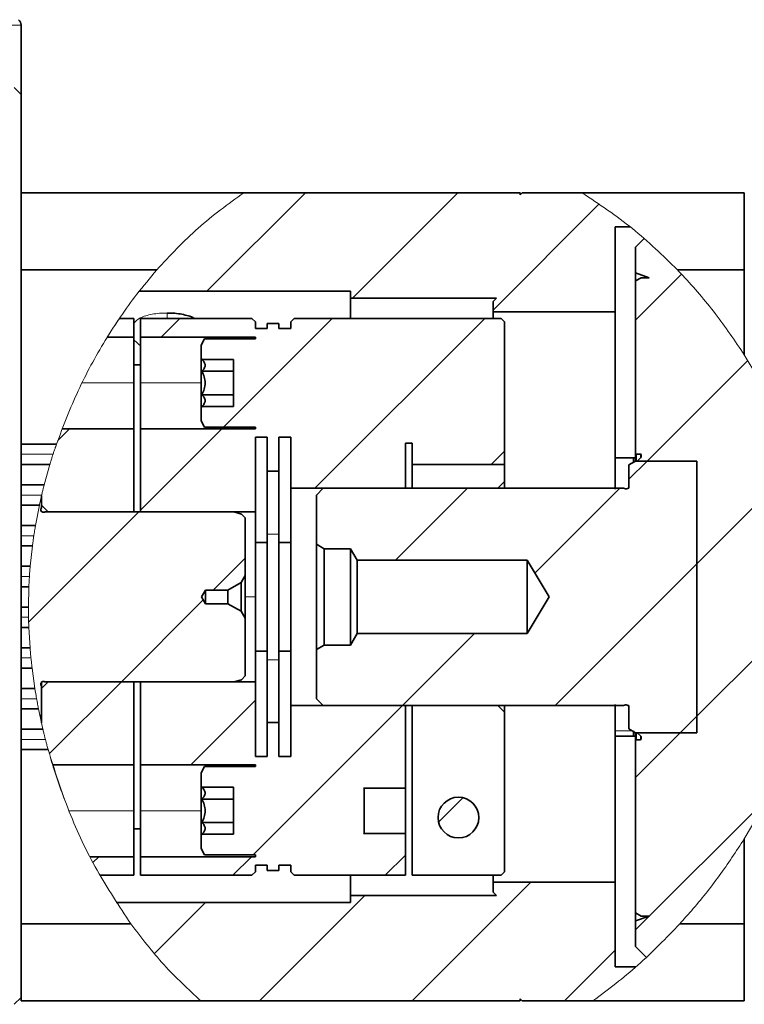
# Model space of a CAD drawing. Units: millimetres. Extents: x 21 to 407, y 7 to 286.
# Drawn here: x 148 to 170, y 39 to 68 of the extents above; entities that cross this region are included whole.
import ezdxf

# ---------------------------------------------------------------- set-up
doc = ezdxf.new("R2010")
doc.units = ezdxf.units.MM
doc.linetypes.add('PHANTOM', pattern=[12.7, 6.35, -1.27, 1.27, -1.27, 1.27, -1.27])
doc.layers.add('1', color=7, linetype='Continuous')

msp = doc.modelspace()

# ---------------------------------------------------------------- hatches: boundary and pattern name
at = {"linetype": 'Continuous', "lineweight": 18}
h = msp.add_hatch(dxfattribs=at)
h.set_pattern_fill('ANSI31', style=0)
edge = h.paths.add_edge_path(flags=0)
edge.add_line((164.843, 62.403), (163.081, 62.403))
edge.add_line((163.081, 62.403), (163.021, 62.343))
edge.add_line((163.021, 62.343), (163.021, 62.403))
edge.add_line((163.021, 62.403), (154.879, 62.403))
edge.add_spline(control_points=[(154.879, 62.403), (153.743, 61.65), (152.698, 60.659), (151.798, 59.503)], knot_values=[0.068918, 0.068918, 0.068918, 0.068918, 0.123663, 0.123663, 0.123663, 0.123663], weights=[1, 1, 1, 1], degree=3, periodic=0)
edge.add_line((151.798, 59.503), (158.021, 59.503))
edge.add_line((158.021, 59.503), (158.021, 59.303))
edge.add_line((158.021, 59.303), (162.321, 59.303))
edge.add_line((162.321, 59.303), (162.221, 59.203))
edge.add_line((162.221, 59.203), (162.221, 58.903))
edge.add_line((162.221, 58.903), (165.821, 58.903))
edge.add_line((165.821, 58.903), (165.821, 61.403))
edge.add_line((165.821, 61.403), (166.26, 61.403))
edge.add_spline(control_points=[(166.26, 61.403), (165.803, 61.77), (165.329, 62.105), (164.843, 62.403)], knot_values=[0.901127, 0.901127, 0.901127, 0.901127, 0.92313, 0.92313, 0.92313, 0.92313], weights=[1, 1, 1, 1], degree=3, periodic=0)
h = msp.add_hatch(dxfattribs=at)
h.set_pattern_fill('ANSI31', style=0)
edge = h.paths.add_edge_path(flags=0)
edge.add_line((166.675, 61.057), (166.421, 60.803))
edge.add_line((166.421, 60.803), (166.421, 60.049))
edge.add_line((166.421, 60.049), (166.821, 59.903))
edge.add_line((166.821, 59.903), (166.581, 59.903))
edge.add_line((166.581, 59.903), (166.421, 59.811))
edge.add_line((166.421, 59.811), (166.421, 54.731))
edge.add_arc((166.441, 54.731), 0.02, 180, 270)
edge.add_line((166.441, 54.711), (166.561, 54.711))
edge.add_arc((166.561, 54.691), 0.02, 0, 90, ccw=False)
edge.add_line((166.581, 54.691), (166.581, 54.62))
edge.add_arc((166.561, 54.62), 0.02, 312.2378, 360, ccw=False)
edge.add_line((166.574, 54.606), (166.461, 54.503))
edge.add_line((166.461, 54.503), (168.221, 54.503))
edge.add_line((168.221, 54.503), (168.221, 46.503))
edge.add_line((168.221, 46.503), (166.461, 46.503))
edge.add_line((166.461, 46.503), (166.574, 46.4))
edge.add_arc((166.561, 46.386), 0.02, 0, 47.7622, ccw=False)
edge.add_line((166.581, 46.386), (166.581, 46.315))
edge.add_arc((166.561, 46.315), 0.02, 270, 360, ccw=False)
edge.add_line((166.561, 46.295), (166.441, 46.295))
edge.add_arc((166.441, 46.275), 0.02, 90, 180)
edge.add_line((166.421, 46.275), (166.421, 41.195))
edge.add_line((166.421, 41.195), (166.581, 41.103))
edge.add_line((166.581, 41.103), (166.821, 41.103))
edge.add_line((166.821, 41.103), (166.421, 40.957))
edge.add_line((166.421, 40.957), (166.421, 40.203))
edge.add_line((166.421, 40.203), (166.738, 39.885))
edge.add_spline(control_points=[(166.738, 39.885), (169.672, 42.6), (173.978, 50.577), (169.661, 58.471), (166.675, 61.057)], knot_values=[0.602098, 0.602098, 0.602098, 0.602098, 0.747268, 0.894401, 0.894401, 0.894401, 0.894401], weights=[1, 1, 1, 1, 1], degree=3, periodic=0)
h = msp.add_hatch(dxfattribs=at)
h.set_pattern_fill('ANSI31', style=0)
edge = h.paths.add_edge_path(flags=0)
edge.add_line((151.641, 58.703), (151.217, 58.703))
edge.add_spline(control_points=[(151.217, 58.703), (151.095, 58.523), (150.976, 58.341), (150.862, 58.155)], knot_values=[0.13591, 0.13591, 0.13591, 0.13591, 0.143922, 0.143922, 0.143922, 0.143922], weights=[1, 1, 1, 1], degree=3, periodic=0)
edge.add_line((150.862, 58.155), (151.641, 58.155))
edge.add_line((151.641, 58.155), (151.641, 58.703))
h = msp.add_hatch(dxfattribs=at)
h.set_pattern_fill('ANSI31', style=0)
h.paths.add_polyline_path([(154.581, 56.11), (153.648, 56.11), (153.621, 56.083), (153.621, 55.688), (153.727, 55.503), (155.221, 55.503), (155.221, 55.451), (151.841, 55.451), (151.841, 53.003), (155.221, 53.003), (155.221, 55.203), (155.567, 55.203), (155.567, 54.203), (155.914, 54.203), (155.914, 55.203), (156.261, 55.203), (156.261, 53.703), (159.641, 53.703), (159.641, 55.035), (159.841, 55.035), (159.841, 54.403), (162.561, 54.403), (162.561, 58.603), (162.461, 58.703), (156.361, 58.703), (156.261, 58.603), (156.261, 58.403), (155.914, 58.403), (155.914, 58.558), (155.567, 58.558), (155.567, 58.403), (155.221, 58.403), (155.221, 58.603), (155.121, 58.703), (151.841, 58.703), (151.841, 58.155), (155.221, 58.155), (155.221, 58.103), (153.727, 58.103), (153.621, 57.918), (153.621, 57.523), (153.648, 57.496), (154.581, 57.496)], flags=0)
h = msp.add_hatch(dxfattribs=at)
h.set_pattern_fill('ANSI31', style=0)
edge = h.paths.add_edge_path(flags=0)
edge.add_line((148.921, 53.47), (148.921, 53.203))
edge.add_line((148.921, 53.203), (149.121, 53.003))
edge.add_line((149.121, 53.003), (151.641, 53.003))
edge.add_line((151.641, 53.003), (151.641, 55.451))
edge.add_line((151.641, 55.451), (149.527, 55.451))
edge.add_spline(control_points=[(149.527, 55.451), (149.282, 54.807), (149.078, 54.144), (148.921, 53.47)], knot_values=[0.180444, 0.180444, 0.180444, 0.180444, 0.205226, 0.205226, 0.205226, 0.205226], weights=[1, 1, 1, 1], degree=3, periodic=0)
h = msp.add_hatch(dxfattribs=at)
h.set_pattern_fill('ANSI31', style=0)
edge = h.paths.add_edge_path(flags=0)
edge.add_line((166.065, 53.703), (157.221, 53.703))
edge.add_line((157.221, 53.703), (157.021, 53.503))
edge.add_line((157.021, 53.503), (157.021, 52.053))
edge.add_line((157.021, 52.053), (157.246, 51.923))
edge.add_line((157.246, 51.923), (158.021, 51.923))
edge.add_line((158.021, 51.923), (158.217, 51.583))
edge.add_line((158.217, 51.583), (163.221, 51.583))
edge.add_line((163.221, 51.583), (163.87, 50.503))
edge.add_line((163.87, 50.503), (163.221, 49.423))
edge.add_line((163.221, 49.423), (158.217, 49.423))
edge.add_line((158.217, 49.423), (158.021, 49.083))
edge.add_line((158.021, 49.083), (157.246, 49.083))
edge.add_line((157.246, 49.083), (157.021, 48.953))
edge.add_line((157.021, 48.953), (157.021, 47.503))
edge.add_line((157.021, 47.503), (157.221, 47.303))
edge.add_line((157.221, 47.303), (166.065, 47.303))
edge.add_line((166.065, 47.303), (166.117, 47.319))
edge.add_arc((166.141, 47.243), 0.08, 90, 107.5, ccw=False)
edge.add_arc((166.141, 47.243), 0.08, 48.5904, 90, ccw=False)
edge.add_line((166.194, 47.303), (166.221, 47.303))
edge.add_line((166.221, 47.303), (166.221, 46.618))
edge.add_line((166.221, 46.618), (166.421, 46.503))
edge.add_line((166.421, 46.503), (168.221, 46.503))
edge.add_line((168.221, 46.503), (168.221, 54.503))
edge.add_line((168.221, 54.503), (166.421, 54.503))
edge.add_line((166.421, 54.503), (166.221, 54.388))
edge.add_line((166.221, 54.388), (166.221, 53.703))
edge.add_line((166.221, 53.703), (166.194, 53.703))
edge.add_arc((166.141, 53.763), 0.08, 270, 311.4096, ccw=False)
edge.add_arc((166.141, 53.763), 0.08, 252.5, 270, ccw=False)
edge.add_line((166.117, 53.687), (166.065, 53.703))
h = msp.add_hatch(dxfattribs=at)
h.set_pattern_fill('ANSI31', style=0)
edge = h.paths.add_edge_path(flags=0)
edge.add_line((148.921, 47.803), (148.921, 46.796))
edge.add_spline(control_points=[(148.921, 46.796), (149.014, 46.377), (149.124, 45.963), (149.25, 45.555)], knot_values=[0.285194, 0.285194, 0.285194, 0.285194, 0.300454, 0.300454, 0.300454, 0.300454], weights=[1, 1, 1, 1], degree=3, periodic=0)
edge.add_line((149.25, 45.555), (151.641, 45.555))
edge.add_line((151.641, 45.555), (151.641, 48.003))
edge.add_line((151.641, 48.003), (149.121, 48.003))
edge.add_line((149.121, 48.003), (148.921, 47.803))
h = msp.add_hatch(dxfattribs=at)
h.set_pattern_fill('ANSI31', style=0)
h.paths.add_polyline_path([(158.421, 44.85), (158.403, 44.868), (159.641, 44.868), (159.641, 47.303), (156.261, 47.303), (156.261, 45.803), (155.914, 45.803), (155.914, 46.803), (155.567, 46.803), (155.567, 45.803), (155.221, 45.803), (155.221, 48.003), (151.841, 48.003), (151.841, 45.555), (155.221, 45.555), (155.221, 45.503), (153.727, 45.503), (153.621, 45.318), (153.621, 44.923), (153.648, 44.896), (154.581, 44.896), (154.581, 43.51), (153.648, 43.51), (153.621, 43.483), (153.621, 43.088), (153.727, 42.903), (155.221, 42.903), (155.221, 42.851), (151.841, 42.851), (151.841, 42.303), (155.121, 42.303), (155.221, 42.403), (155.221, 42.603), (155.567, 42.603), (155.567, 42.448), (155.914, 42.448), (155.914, 42.603), (156.261, 42.603), (156.261, 42.403), (156.361, 42.303), (159.641, 42.303), (159.641, 43.538), (158.403, 43.538), (158.421, 43.556)], flags=0)
h = msp.add_hatch(dxfattribs=at)
h.set_pattern_fill('ANSI31', style=0)
edge = h.paths.add_edge_path(flags=0)
edge.add_arc((161.201, 44.003), 0.6, 90, 270)
edge.add_arc((161.201, 44.003), 0.6, 270, 450)
h = msp.add_hatch(dxfattribs=at)
h.set_pattern_fill('ANSI31', style=0)
edge = h.paths.add_edge_path(flags=0)
edge.add_line((150.643, 42.303), (151.641, 42.303))
edge.add_line((151.641, 42.303), (151.641, 42.851))
edge.add_line((151.641, 42.851), (150.348, 42.851))
edge.add_spline(control_points=[(150.348, 42.851), (150.443, 42.666), (150.542, 42.483), (150.643, 42.303)], knot_values=[0.33559, 0.33559, 0.33559, 0.33559, 0.343194, 0.343194, 0.343194, 0.343194], weights=[1, 1, 1, 1], degree=3, periodic=0)
h = msp.add_hatch(dxfattribs=at)
h.set_pattern_fill('ANSI31', style=0)
edge = h.paths.add_edge_path(flags=0)
edge.add_line((163.081, 38.603), (165.164, 38.603))
edge.add_spline(control_points=[(165.164, 38.603), (165.596, 38.91), (166.018, 39.245), (166.426, 39.603)], knot_values=[0.57717, 0.57717, 0.57717, 0.57717, 0.596986, 0.596986, 0.596986, 0.596986], weights=[1, 1, 1, 1], degree=3, periodic=0)
edge.add_line((166.426, 39.603), (165.821, 39.603))
edge.add_line((165.821, 39.603), (165.821, 42.103))
edge.add_line((165.821, 42.103), (162.221, 42.103))
edge.add_line((162.221, 42.103), (162.221, 41.803))
edge.add_line((162.221, 41.803), (162.321, 41.703))
edge.add_line((162.321, 41.703), (158.021, 41.703))
edge.add_line((158.021, 41.703), (158.021, 41.503))
edge.add_line((158.021, 41.503), (151.126, 41.503))
edge.add_spline(control_points=[(151.126, 41.503), (151.844, 40.39), (152.686, 39.404), (153.618, 38.603)], knot_values=[0.354725, 0.354725, 0.354725, 0.354725, 0.404069, 0.404069, 0.404069, 0.404069], weights=[1, 1, 1, 1], degree=3, periodic=0)
edge.add_line((153.618, 38.603), (163.021, 38.603))
edge.add_line((163.021, 38.603), (163.021, 38.663))
edge.add_line((163.021, 38.663), (163.081, 38.603))
at = {"layer": '1', "linetype": 'Continuous', "lineweight": 18}
h = msp.add_hatch(dxfattribs=at)
h.set_pattern_fill('ANSI31', color=256, style=0)
edge = h.paths.add_edge_path(flags=0)
edge.add_line((148.873, 47.013), (148.921, 47.013))
edge.add_line((148.921, 47.013), (148.921, 47.875))
edge.add_line((148.921, 47.875), (148.91, 47.897))
edge.add_arc((148.98, 47.933), 0.0796, 179.9405, 207.5, ccw=False)
edge.add_arc((148.98, 47.933), 0.0796, 138.4817, 180, ccw=False)
edge.add_line((148.921, 47.986), (148.921, 48.003))
edge.add_line((148.921, 48.003), (148.942, 48.003))
edge.add_arc((148.98, 47.933), 0.0796, 89.9405, 119.0293, ccw=False)
edge.add_arc((148.98, 47.933), 0.0796, 62.5, 90, ccw=False)
edge.add_line((149.017, 48.004), (149.019, 48.003))
edge.add_line((149.019, 48.003), (154.587, 48.003))
edge.add_line((154.587, 48.003), (154.811, 48.063))
edge.add_line((154.811, 48.063), (154.921, 48.173))
edge.add_line((154.921, 48.173), (154.921, 49.873))
edge.add_line((154.921, 49.873), (154.802, 50.078))
edge.add_line((154.802, 50.078), (154.413, 50.303))
edge.add_line((154.413, 50.303), (153.753, 50.303))
edge.add_line((153.753, 50.303), (153.637, 50.503))
edge.add_line((153.637, 50.503), (153.753, 50.703))
edge.add_line((153.753, 50.703), (154.413, 50.703))
edge.add_line((154.413, 50.703), (154.802, 50.928))
edge.add_line((154.802, 50.928), (154.921, 51.133))
edge.add_line((154.921, 51.133), (154.921, 52.833))
edge.add_line((154.921, 52.833), (154.811, 52.943))
edge.add_line((154.811, 52.943), (154.587, 53.003))
edge.add_line((154.587, 53.003), (149.019, 53.003))
edge.add_line((149.019, 53.003), (149.017, 53.002))
edge.add_arc((148.98, 53.073), 0.0796, 270, 297.5, ccw=False)
edge.add_arc((148.98, 53.073), 0.0796, 240.9707, 270.0595, ccw=False)
edge.add_line((148.942, 53.003), (148.921, 53.003))
edge.add_line((148.921, 53.003), (148.921, 53.02))
edge.add_arc((148.98, 53.073), 0.0796, 180, 221.5183, ccw=False)
edge.add_arc((148.98, 53.073), 0.0796, 152.5, 180.0595, ccw=False)
edge.add_line((148.91, 53.109), (148.921, 53.131))
edge.add_line((148.921, 53.131), (148.921, 53.47))
edge.add_spline(control_points=[(148.921, 53.47), (148.739, 52.693), (148.413, 50.545), (148.592, 48.355), (148.873, 47.013)], knot_values=[0.205226, 0.205226, 0.205226, 0.205226, 0.23375, 0.282555, 0.282555, 0.282555, 0.282555], weights=[1, 1, 1, 1, 1], degree=3, periodic=0)

# ---------------------------------------------------------------- linework, layer by layer
at = {"color": 8, "linetype": 'PHANTOM', "lineweight": 18}
for p, q in [((148.321, 67.343), (120.321, 67.343)), ((152.621, 58.703), (152.621, 58.864)), ((153.648, 57.149), (153.621, 57.163)), ((151.641, 56.803), (150.127, 56.803)), ((153.621, 56.803), (151.841, 56.803)), ((149.264, 54.703), (148.321, 54.703)), ((166.441, 54.711), (166.441, 54.503)), ((166.561, 54.711), (166.561, 54.593)), ((148.928, 53.503), (148.321, 53.503)), ((148.697, 52.303), (148.321, 52.303)), ((155.567, 52.353), (155.914, 52.353)), ((148.567, 51.103), (148.321, 51.103)), ((155.221, 50.503), (154.921, 50.503)), ((148.541, 49.903), (148.321, 49.903)), ((148.612, 48.703), (148.321, 48.703)), ((155.567, 48.653), (155.914, 48.653)), ((148.91, 47.897), (148.91, 47.97)), ((148.779, 47.503), (148.321, 47.503)), ((165.821, 46.562), (166.319, 46.562)), ((166.441, 46.503), (166.441, 46.295)), ((166.561, 46.413), (166.561, 46.295)), ((149.039, 46.303), (148.321, 46.303)), ((153.648, 44.549), (153.621, 44.563)), ((151.641, 44.203), (149.732, 44.203)), ((153.621, 44.203), (151.841, 44.203))]:
    msp.add_line(p, q, dxfattribs=at)
at = {"color": 7, "linetype": 'Continuous', "lineweight": 35}
for p, q in [((148.321, 65.303), (148.321, 67.343)), ((148.321, 65.303), (148.121, 65.503)), ((148.321, 65.303), (148.321, 38.703)), ((154.879, 62.403), (148.321, 62.403)), ((154.879, 62.403), (163.021, 62.403)), ((163.021, 62.343), (163.021, 62.403)), ((163.081, 62.403), (163.021, 62.343)), ((164.843, 62.403), (163.081, 62.403)), ((164.843, 62.403), (169.621, 62.403)), ((169.621, 60.131), (169.621, 62.403)), ((166.26, 61.403), (165.821, 61.403)), ((165.821, 58.903), (165.821, 61.403)), ((166.675, 61.057), (166.421, 60.803)), ((166.421, 60.049), (166.421, 60.803)), ((148.321, 60.131), (152.315, 60.131)), ((148.321, 60.131), (148.321, 55.003)), ((166.821, 59.903), (166.421, 60.049)), ((166.421, 60.049), (166.421, 59.811)), ((169.621, 60.131), (167.653, 60.131)), ((169.621, 57.632), (169.621, 60.131)), ((166.581, 59.903), (166.421, 59.811)), ((166.421, 59.811), (166.421, 54.731)), ((166.821, 59.903), (166.581, 59.903)), ((158.021, 59.503), (151.798, 59.503)), ((158.021, 59.303), (158.021, 59.503)), ((162.321, 59.303), (158.021, 59.303)), ((158.021, 58.703), (158.021, 59.303)), ((162.321, 59.303), (162.221, 59.203)), ((162.221, 58.903), (162.221, 59.203)), ((162.221, 58.903), (162.221, 58.703)), ((165.821, 58.903), (162.221, 58.903)), ((165.821, 53.675), (165.821, 58.903)), ((151.641, 58.703), (151.217, 58.703)), ((151.641, 58.155), (151.641, 58.703)), ((155.121, 58.703), (151.841, 58.703)), ((151.841, 58.703), (151.841, 58.155)), ((155.221, 58.603), (155.121, 58.703)), ((155.221, 58.403), (155.221, 58.603)), ((156.261, 58.603), (156.361, 58.703)), ((156.261, 58.603), (156.261, 58.403)), ((156.361, 58.703), (162.461, 58.703)), ((162.561, 58.603), (162.461, 58.703)), ((162.561, 54.403), (162.561, 58.603)), ((155.567, 58.403), (155.221, 58.403)), ((155.567, 58.558), (155.567, 58.403)), ((155.914, 58.558), (155.567, 58.558)), ((155.914, 58.558), (155.914, 58.403)), ((156.261, 58.403), (155.914, 58.403)), ((151.641, 58.155), (150.862, 58.155)), ((151.641, 56.803), (151.641, 58.155)), ((155.221, 58.155), (151.841, 58.155)), ((151.841, 58.155), (151.841, 56.803)), ((153.727, 58.103), (153.621, 57.918)), ((155.221, 58.103), (153.727, 58.103)), ((155.221, 58.155), (155.221, 58.103)), ((153.621, 57.523), (153.621, 57.918)), ((153.621, 57.163), (153.621, 57.523)), ((153.648, 57.496), (153.621, 57.523)), ((154.581, 57.496), (153.648, 57.496)), ((154.581, 56.11), (154.581, 57.496)), ((151.641, 57.337), (151.841, 57.337)), ((153.621, 56.083), (153.621, 57.163)), ((154.581, 57.149), (153.648, 57.149)), ((151.641, 55.451), (151.641, 56.803)), ((151.841, 56.803), (151.841, 55.451)), ((154.581, 56.457), (153.648, 56.457)), ((153.621, 56.083), (153.648, 56.11)), ((153.621, 55.688), (153.621, 56.083)), ((154.581, 56.11), (153.648, 56.11)), ((153.621, 55.688), (153.727, 55.503)), ((149.527, 55.451), (151.641, 55.451)), ((151.641, 53.003), (151.641, 55.451)), ((151.841, 55.451), (151.841, 53.003)), ((151.841, 55.451), (155.221, 55.451)), ((153.727, 55.503), (155.221, 55.503)), ((155.221, 55.503), (155.221, 55.451)), ((155.221, 55.203), (155.567, 55.203)), ((155.221, 53.003), (155.221, 55.203)), ((155.567, 55.203), (155.567, 54.203)), ((155.914, 55.203), (156.261, 55.203)), ((155.914, 55.203), (155.914, 54.203)), ((156.261, 55.203), (156.261, 53.703)), ((148.321, 55.003), (149.364, 55.003)), ((159.641, 55.035), (159.841, 55.035)), ((159.641, 53.703), (159.641, 55.035)), ((159.841, 55.035), (159.841, 54.403)), ((165.821, 54.601), (166.421, 54.601)), ((166.361, 54.468), (166.361, 54.601)), ((166.421, 54.503), (166.421, 54.731)), ((166.561, 54.711), (166.441, 54.711)), ((166.574, 54.606), (166.461, 54.503)), ((166.581, 54.691), (166.581, 54.62)), ((149.17, 54.403), (148.321, 54.403)), ((148.321, 54.403), (148.321, 53.803)), ((159.841, 54.403), (162.561, 54.403)), ((159.841, 54.403), (159.841, 53.703)), ((162.561, 54.403), (162.561, 53.902)), ((166.221, 54.388), (166.421, 54.503)), ((166.221, 53.703), (166.221, 54.388)), ((168.221, 54.503), (166.421, 54.503)), ((168.221, 54.503), (166.461, 54.503)), ((168.221, 54.503), (168.221, 46.503)), ((155.567, 54.203), (155.914, 54.203)), ((155.567, 54.203), (155.567, 52.353)), ((155.914, 54.203), (155.914, 52.353)), ((148.321, 53.803), (149.002, 53.803)), ((156.261, 53.703), (159.641, 53.703)), ((156.261, 47.303), (156.261, 53.703)), ((157.221, 53.703), (157.021, 53.503)), ((166.065, 53.703), (157.221, 53.703)), ((162.561, 53.703), (162.561, 53.902)), ((166.117, 53.687), (166.065, 53.703)), ((166.221, 53.703), (166.194, 53.703)), ((148.921, 53.47), (148.921, 53.203)), ((148.921, 53.131), (148.921, 53.47)), ((157.021, 52.053), (157.021, 53.503)), ((148.861, 53.203), (148.321, 53.203)), ((148.321, 53.203), (148.321, 52.603)), ((148.921, 53.131), (148.91, 53.109)), ((149.121, 53.003), (148.921, 53.203)), ((148.921, 53.003), (148.921, 53.02)), ((148.942, 53.003), (148.921, 53.003)), ((149.019, 53.003), (149.017, 53.002)), ((154.587, 53.003), (149.019, 53.003)), ((151.641, 53.003), (149.121, 53.003)), ((155.221, 53.003), (151.841, 53.003)), ((154.811, 52.943), (154.587, 53.003)), ((154.921, 52.833), (154.811, 52.943)), ((154.921, 52.833), (154.921, 51.133)), ((155.221, 50.503), (155.221, 53.003)), ((148.321, 52.603), (148.745, 52.603)), ((155.567, 52.353), (155.567, 48.653)), ((155.914, 52.353), (155.914, 48.653)), ((148.655, 52.003), (148.321, 52.003)), ((148.321, 52.003), (148.321, 51.403)), ((155.221, 52.103), (155.567, 52.103)), ((155.914, 52.103), (156.261, 52.103)), ((157.246, 51.923), (157.021, 52.053)), ((157.021, 52.053), (157.021, 48.953)), ((158.021, 51.923), (157.246, 51.923)), ((157.246, 51.923), (157.246, 49.083)), ((158.217, 51.583), (158.021, 51.923)), ((158.021, 51.923), (158.021, 49.083)), ((148.321, 51.403), (148.59, 51.403)), ((163.221, 51.583), (158.217, 51.583)), ((158.217, 49.423), (158.217, 51.583)), ((163.87, 50.503), (163.221, 51.583)), ((163.221, 51.583), (163.221, 49.423)), ((154.921, 51.133), (154.802, 50.928)), ((154.921, 50.503), (154.921, 51.133)), ((148.321, 50.803), (148.321, 50.203)), ((148.551, 50.803), (148.321, 50.803)), ((154.802, 50.928), (154.413, 50.703)), ((154.802, 50.078), (154.802, 50.928)), ((153.753, 50.703), (153.637, 50.503)), ((153.637, 50.503), (153.753, 50.303)), ((154.413, 50.703), (153.753, 50.703)), ((153.753, 50.303), (153.753, 50.703)), ((154.413, 50.303), (154.413, 50.703)), ((154.921, 49.873), (154.921, 50.503)), ((155.221, 48.003), (155.221, 50.503)), ((163.87, 50.503), (163.221, 49.423)), ((148.321, 50.203), (148.538, 50.203)), ((153.753, 50.303), (154.413, 50.303)), ((154.413, 50.303), (154.802, 50.078)), ((154.802, 50.078), (154.921, 49.873)), ((148.549, 49.603), (148.321, 49.603)), ((148.321, 49.603), (148.321, 49.003)), ((154.921, 49.873), (154.921, 48.173)), ((158.217, 49.423), (158.021, 49.083)), ((163.221, 49.423), (158.217, 49.423)), ((157.246, 49.083), (157.021, 48.953)), ((158.021, 49.083), (157.246, 49.083)), ((148.321, 49.003), (148.585, 49.003)), ((155.221, 48.903), (155.567, 48.903)), ((155.914, 48.903), (156.261, 48.903)), ((157.021, 47.503), (157.021, 48.953)), ((155.567, 48.653), (155.567, 46.803)), ((155.914, 48.653), (155.914, 46.803)), ((148.645, 48.403), (148.321, 48.403)), ((148.321, 48.403), (148.321, 47.803)), ((154.811, 48.063), (154.921, 48.173)), ((148.91, 47.897), (148.921, 47.875)), ((148.921, 47.803), (149.121, 48.003)), ((148.921, 48.003), (148.942, 48.003)), ((148.921, 47.986), (148.921, 48.003)), ((148.921, 47.986), (148.921, 47.875)), ((148.921, 47.013), (148.921, 47.875)), ((149.017, 48.004), (149.019, 48.003)), ((149.019, 48.003), (154.587, 48.003)), ((149.121, 48.003), (151.641, 48.003)), ((151.641, 45.555), (151.641, 48.003)), ((151.841, 48.003), (151.841, 45.555)), ((151.841, 48.003), (155.221, 48.003)), ((154.587, 48.003), (154.811, 48.063)), ((155.221, 45.803), (155.221, 48.003)), ((148.321, 47.803), (148.728, 47.803)), ((148.921, 47.803), (148.921, 46.796)), ((156.261, 47.303), (156.261, 45.803)), ((156.261, 47.303), (159.641, 47.303)), ((157.021, 47.503), (157.221, 47.303)), ((166.065, 47.303), (157.221, 47.303)), ((159.641, 44.868), (159.641, 47.303)), ((159.841, 42.304), (159.841, 47.303)), ((162.561, 47.104), (162.561, 47.303)), ((165.821, 42.103), (165.821, 47.331)), ((166.117, 47.319), (166.065, 47.303)), ((166.194, 47.303), (166.221, 47.303)), ((166.221, 46.618), (166.221, 47.303)), ((148.835, 47.203), (148.321, 47.203)), ((148.321, 47.203), (148.321, 46.603)), ((148.873, 47.013), (148.921, 47.013)), ((162.561, 47.104), (162.561, 42.404)), ((155.567, 46.803), (155.567, 45.803)), ((155.914, 46.803), (155.567, 46.803)), ((155.914, 46.803), (155.914, 45.803)), ((148.321, 46.603), (148.965, 46.603)), ((166.421, 46.405), (165.821, 46.405)), ((166.221, 46.618), (166.421, 46.503)), ((166.361, 46.405), (166.361, 46.562)), ((166.421, 46.275), (166.421, 46.503)), ((168.221, 46.503), (166.421, 46.503)), ((166.461, 46.503), (166.574, 46.4)), ((166.461, 46.503), (168.221, 46.503)), ((166.421, 46.275), (166.421, 41.195)), ((166.441, 46.295), (166.561, 46.295)), ((166.581, 46.386), (166.581, 46.315)), ((149.119, 46.003), (148.321, 46.003)), ((148.321, 46.003), (148.321, 40.875)), ((151.641, 45.555), (149.25, 45.555)), ((151.641, 44.203), (151.641, 45.555)), ((155.221, 45.555), (151.841, 45.555)), ((151.841, 45.555), (151.841, 44.203)), ((155.567, 45.803), (155.221, 45.803)), ((155.221, 45.555), (155.221, 45.503)), ((156.261, 45.803), (155.914, 45.803)), ((153.727, 45.503), (153.621, 45.318)), ((153.621, 44.923), (153.621, 45.318)), ((155.221, 45.503), (153.727, 45.503)), ((153.621, 44.563), (153.621, 44.923)), ((153.648, 44.896), (153.621, 44.923)), ((154.581, 44.896), (153.648, 44.896)), ((154.581, 43.51), (154.581, 44.896)), ((158.403, 44.868), (159.641, 44.868)), ((158.421, 44.85), (158.403, 44.868)), ((158.421, 44.85), (158.421, 43.556)), ((159.641, 44.868), (159.641, 43.538)), ((153.621, 43.483), (153.621, 44.563)), ((154.581, 44.549), (153.648, 44.549)), ((151.641, 42.851), (151.641, 44.203)), ((151.841, 44.203), (151.841, 42.851)), ((154.581, 43.857), (153.648, 43.857)), ((151.641, 43.669), (151.841, 43.669)), ((153.621, 43.483), (153.648, 43.51)), ((154.581, 43.51), (153.648, 43.51)), ((158.403, 43.538), (158.421, 43.556)), ((158.403, 43.538), (159.641, 43.538)), ((159.641, 42.303), (159.641, 43.538)), ((153.621, 43.088), (153.621, 43.483)), ((169.621, 40.875), (169.621, 43.379)), ((153.621, 43.088), (153.727, 42.903)), ((150.348, 42.851), (151.641, 42.851)), ((151.641, 42.303), (151.641, 42.851)), ((151.841, 42.851), (151.841, 42.303)), ((151.841, 42.851), (155.221, 42.851)), ((153.727, 42.903), (155.221, 42.903)), ((155.221, 42.903), (155.221, 42.851)), ((155.121, 42.303), (155.221, 42.403)), ((155.221, 42.603), (155.567, 42.603)), ((155.221, 42.403), (155.221, 42.603)), ((155.567, 42.603), (155.567, 42.448)), ((155.567, 42.448), (155.914, 42.448)), ((155.914, 42.603), (156.261, 42.603)), ((155.914, 42.603), (155.914, 42.448)), ((156.261, 42.603), (156.261, 42.403)), ((156.261, 42.403), (156.361, 42.303)), ((162.561, 42.404), (162.461, 42.304)), ((150.643, 42.303), (151.641, 42.303)), ((151.841, 42.303), (155.121, 42.303)), ((156.361, 42.303), (159.641, 42.303)), ((158.021, 41.703), (158.021, 42.303)), ((162.461, 42.304), (159.841, 42.304)), ((162.221, 42.304), (162.221, 42.103)), ((162.221, 42.103), (165.821, 42.103)), ((162.221, 41.803), (162.221, 42.103)), ((165.821, 39.603), (165.821, 42.103)), ((162.221, 41.803), (162.321, 41.703)), ((151.126, 41.503), (158.021, 41.503)), ((158.021, 41.503), (158.021, 41.703)), ((158.021, 41.703), (162.321, 41.703)), ((166.421, 41.195), (166.581, 41.103)), ((166.421, 41.195), (166.421, 40.957)), ((166.421, 40.957), (166.821, 41.103)), ((166.421, 40.203), (166.421, 40.957)), ((166.581, 41.103), (166.821, 41.103)), ((151.554, 40.875), (148.321, 40.875)), ((167.722, 40.875), (169.621, 40.875)), ((169.621, 38.603), (169.621, 40.875)), ((166.421, 40.203), (166.738, 39.885)), ((165.821, 39.603), (166.426, 39.603)), ((148.321, 38.703), (148.121, 38.503)), ((148.321, 38.703), (148.321, 38.603)), ((148.321, 38.603), (153.618, 38.603)), ((163.021, 38.603), (153.618, 38.603)), ((163.021, 38.603), (163.021, 38.663)), ((163.021, 38.663), (163.081, 38.603)), ((163.081, 38.603), (165.164, 38.603)), ((169.621, 38.603), (165.164, 38.603))]:
    msp.add_line(p, q, dxfattribs=at)
at = {"color": 7, "linetype": 'Continuous', "lineweight": 18}
for p, q in [((170.021, 56.966), (169.621, 57.632)), ((149.002, 53.803), (149.17, 54.403)), ((148.745, 52.603), (148.861, 53.203)), ((148.59, 51.403), (148.655, 52.003)), ((148.538, 50.203), (148.551, 50.803)), ((148.585, 49.003), (148.549, 49.603)), ((148.728, 47.803), (148.645, 48.403)), ((148.965, 46.603), (148.835, 47.203)), ((169.621, 43.379), (170.021, 44.058))]:
    msp.add_line(p, q, dxfattribs=at)
at = {"color": 7, "linetype": 'Continuous', "lineweight": 35, "flags": 128}
for points in [[(162.362, 53.703), (162.473, 53.813), (162.561, 53.902)], [(162.561, 47.104), (162.449, 47.217), (162.362, 47.303)]]:
    msp.add_lwpolyline(points, dxfattribs=at)
at = {"color": 7, "linetype": 'Continuous', "lineweight": 35}
for centre, radius, start, end in [((148.121, 67.343), 0.2, 0, 53.1301), ((166.441, 54.731), 0.02, 180, 270), ((166.561, 54.691), 0.02, 0, 90), ((166.561, 54.62), 0.02, 312.2378, 0), ((166.141, 53.763), 0.08, 252.5, 270), ((166.141, 53.763), 0.08, 270, 311.4096), ((148.98, 53.073), 0.0796, 152.5, 180), ((148.98, 53.073), 0.0796, 180, 221.5183), ((148.98, 53.073), 0.0796, 240.9707, 270.0595), ((148.98, 53.073), 0.0796, 270, 297.5), ((148.98, 47.933), 0.0796, 138.4817, 180), ((148.98, 47.933), 0.0796, 179.9405, 207.5), ((148.98, 47.933), 0.0796, 89.9405, 119.0293), ((148.98, 47.933), 0.0796, 62.5, 90), ((166.141, 47.243), 0.08, 90, 107.5), ((166.141, 47.243), 0.08, 48.5904, 90), ((166.561, 46.386), 0.02, 0, 47.7622), ((166.441, 46.275), 0.02, 90, 180), ((166.561, 46.315), 0.02, 270, 0), ((161.201, 44.003), 0.6, 90, 270), ((161.201, 44.003), 0.6, 270, 90)]:
    msp.add_arc(centre, radius, start, end, dxfattribs=at)
at = {"color": 7, "linetype": 'Continuous', "lineweight": 18}
for points, knots in [([(154.879, 62.403), (154.419, 62.072), (153.494, 61.405), (152.71, 60.557), (152.315, 60.131)], [0, 0, 0, 0, 0.49646, 1, 1, 1, 1]), ([(167.653, 60.131), (167.221, 60.553), (166.351, 61.403), (165.348, 62.068), (164.843, 62.403)], [0, 0, 0, 0, 0.496935, 1, 1, 1, 1]), ([(149.364, 55.003), (149.566, 55.532), (149.967, 56.584), (150.773, 58.059), (151.566, 59.238), (152.118, 59.895), (152.315, 60.131)], [0, 0, 0, 0, 0.285108, 0.567355, 0.84531, 1, 1, 1, 1]), ([(169.621, 57.632), (169.344, 58.042), (168.792, 58.859), (168.098, 59.666), (167.705, 60.076), (167.653, 60.131)], [0, 0, 0, 0, 0.465664, 0.928222, 1, 1, 1, 1]), ([(151.217, 58.703), (151.203, 58.682), (151.175, 58.641), (151.021, 58.414), (150.874, 58.172), (150.823, 58.088)], [0, 0, 0, 0, 0.39529, 0.790806, 1, 1, 1, 1]), ([(151.641, 58.568), (151.695, 58.621), (151.78, 58.705), (151.987, 58.783), (152.179, 58.829), (152.394, 58.859), (152.545, 58.862), (152.621, 58.864)], [0, 0, 0, 0, 0.3041065, 0.4784038, 0.6516919, 0.8261658, 1, 1, 1, 1]), ([(151.841, 57.898), (151.753, 57.968), (151.646, 58.053), (151.619, 58.144), (151.614, 58.16)], [0, 0, 0, 0, 0.8184664, 1, 1, 1, 1]), ([(149.264, 54.703), (149.275, 54.738), (149.298, 54.809), (149.329, 54.901), (149.352, 54.969), (149.363, 55), (149.364, 55.002), (149.364, 55.003)], [0, 0, 0, 0, 0.229318, 0.458794, 0.683015, 0.895702, 1, 1, 1, 1]), ([(149.17, 54.403), (149.171, 54.406), (149.173, 54.412), (149.187, 54.461), (149.21, 54.532), (149.236, 54.617), (149.255, 54.677), (149.264, 54.703)], [0, 0, 0, 0, 0.2028679, 0.4056097, 0.6119261, 0.8266455, 1, 1, 1, 1]), ([(148.928, 53.503), (148.937, 53.538), (148.953, 53.607), (148.976, 53.698), (148.993, 53.766), (149.001, 53.799), (149.002, 53.802), (149.002, 53.803)], [0, 0, 0, 0, 0.222579, 0.445234, 0.66538, 0.879343, 1, 1, 1, 1]), ([(148.861, 53.203), (148.861, 53.206), (148.863, 53.213), (148.874, 53.263), (148.89, 53.336), (148.909, 53.421), (148.923, 53.479), (148.928, 53.503)], [0, 0, 0, 0, 0.208378, 0.416689, 0.626927, 0.841668, 1, 1, 1, 1]), ([(148.697, 52.303), (148.702, 52.337), (148.712, 52.405), (148.727, 52.496), (148.738, 52.564), (148.744, 52.598), (148.745, 52.602), (148.745, 52.603)], [0, 0, 0, 0, 0.217986, 0.435997, 0.653143, 0.867708, 1, 1, 1, 1]), ([(148.655, 52.003), (148.655, 52.006), (148.656, 52.013), (148.663, 52.064), (148.673, 52.139), (148.685, 52.224), (148.693, 52.28), (148.697, 52.303)], [0, 0, 0, 0, 0.212251, 0.424478, 0.63741, 0.852043, 1, 1, 1, 1]), ([(148.567, 51.103), (148.57, 51.137), (148.574, 51.204), (148.581, 51.294), (148.586, 51.362), (148.59, 51.398), (148.59, 51.402), (148.59, 51.403)], [0, 0, 0, 0, 0.215347, 0.430694, 0.645974, 0.860729, 1, 1, 1, 1]), ([(148.551, 50.803), (148.551, 50.806), (148.552, 50.813), (148.554, 50.865), (148.558, 50.941), (148.562, 51.025), (148.566, 51.081), (148.567, 51.103)], [0, 0, 0, 0, 0.214356, 0.428711, 0.643124, 0.857729, 1, 1, 1, 1]), ([(148.541, 49.903), (148.54, 49.937), (148.539, 50.004), (148.538, 50.094), (148.538, 50.162), (148.538, 50.198), (148.538, 50.202), (148.538, 50.203)], [0, 0, 0, 0, 0.214677, 0.429356, 0.644014, 0.858686, 1, 1, 1, 1]), ([(148.549, 49.603), (148.549, 49.606), (148.549, 49.613), (148.547, 49.665), (148.545, 49.741), (148.542, 49.825), (148.541, 49.881), (148.541, 49.903)], [0, 0, 0, 0, 0.214542, 0.42908, 0.643713, 0.858474, 1, 1, 1, 1]), ([(148.612, 48.703), (148.609, 48.737), (148.602, 48.804), (148.594, 48.895), (148.589, 48.962), (148.586, 48.998), (148.585, 49.002), (148.585, 49.003)], [0, 0, 0, 0, 0.215812, 0.431648, 0.646878, 0.861281, 1, 1, 1, 1]), ([(148.645, 48.403), (148.645, 48.406), (148.644, 48.413), (148.638, 48.464), (148.629, 48.54), (148.62, 48.624), (148.614, 48.68), (148.612, 48.703)], [0, 0, 0, 0, 0.213, 0.425974, 0.639681, 0.854755, 1, 1, 1, 1]), ([(148.779, 47.503), (148.773, 47.537), (148.761, 47.605), (148.745, 47.696), (148.734, 47.764), (148.729, 47.798), (148.728, 47.802), (148.728, 47.803)], [0, 0, 0, 0, 0.218595, 0.437256, 0.654089, 0.868004, 1, 1, 1, 1]), ([(148.835, 47.203), (148.834, 47.206), (148.833, 47.213), (148.823, 47.263), (148.809, 47.337), (148.793, 47.422), (148.783, 47.479), (148.779, 47.503)], [0, 0, 0, 0, 0.209935, 0.419805, 0.631537, 0.847005, 1, 1, 1, 1]), ([(149.039, 46.303), (149.03, 46.337), (149.013, 46.406), (148.99, 46.498), (148.974, 46.566), (148.966, 46.599), (148.965, 46.602), (148.965, 46.603)], [0, 0, 0, 0, 0.2230609, 0.4462559, 0.6656245, 0.8787052, 1, 1, 1, 1]), ([(149.119, 46.003), (149.118, 46.006), (149.116, 46.012), (149.103, 46.061), (149.083, 46.134), (149.061, 46.219), (149.046, 46.278), (149.039, 46.303)], [0, 0, 0, 0, 0.205446, 0.410773, 0.619483, 0.835306, 1, 1, 1, 1]), ([(151.554, 40.875), (151.21, 41.393), (150.515, 42.441), (149.697, 44.166), (149.313, 45.388), (149.119, 46.003)], [0, 0, 0, 0, 0.326722, 0.660955, 1, 1, 1, 1]), ([(149.593, 44.552), (149.506, 44.793), (149.388, 45.118), (149.268, 45.494), (149.215, 45.668), (149.188, 45.761), (149.181, 45.785), (149.181, 45.786), (149.181, 45.786)], [0, 0, 0, 0, 0.491145, 0.662046, 0.833894, 0.916773, 0.985677, 1, 1, 1, 1]), ([(167.722, 40.875), (167.836, 41.002), (168.243, 41.456), (168.899, 42.276), (169.38, 43.011), (169.621, 43.379)], [0, 0, 0, 0, 0.162768, 0.580798, 1, 1, 1, 1]), ([(151.554, 40.875), (151.868, 40.462), (152.501, 39.631), (153.244, 38.947), (153.618, 38.603)], [0, 0, 0, 0, 0.497214, 1, 1, 1, 1]), ([(165.164, 38.603), (165.613, 38.942), (166.516, 39.622), (167.319, 40.456), (167.722, 40.875)], [0, 0, 0, 0, 0.497709, 1, 1, 1, 1])]:
    msp.add_open_spline(points, degree=3, knots=knots, dxfattribs=at)
at = {"color": 7, "linetype": 'Continuous', "lineweight": 35}
for points, knots in [([(152.621, 58.864), (152.696, 58.862), (152.847, 58.859), (153.062, 58.83), (153.25, 58.781), (153.382, 58.741), (153.423, 58.708), (153.429, 58.703)], [0, 0, 0, 0, 0.239876, 0.480966, 0.719422, 0.961496, 1, 1, 1, 1]), ([(153.648, 57.496), (153.673, 57.468), (153.722, 57.414), (153.75, 57.323), (153.723, 57.232), (153.673, 57.177), (153.648, 57.149)], [0, 0, 0, 0, 0.248624, 0.49821, 0.747993, 1, 1, 1, 1]), ([(153.648, 57.149), (153.673, 57.094), (153.723, 56.984), (153.75, 56.803), (153.723, 56.622), (153.673, 56.512), (153.648, 56.457)], [0, 0, 0, 0, 0.25053, 0.500171, 0.749622, 1, 1, 1, 1]), ([(153.648, 56.457), (153.673, 56.429), (153.722, 56.374), (153.75, 56.284), (153.723, 56.193), (153.673, 56.138), (153.648, 56.11)], [0, 0, 0, 0, 0.248624, 0.49821, 0.747993, 1, 1, 1, 1]), ([(153.648, 44.896), (153.673, 44.868), (153.722, 44.814), (153.75, 44.723), (153.723, 44.632), (153.673, 44.577), (153.648, 44.549)], [0, 0, 0, 0, 0.2486235, 0.4982105, 0.7479928, 1, 1, 1, 1]), ([(153.648, 44.549), (153.673, 44.494), (153.723, 44.384), (153.75, 44.203), (153.723, 44.022), (153.673, 43.912), (153.648, 43.857)], [0, 0, 0, 0, 0.25053, 0.500171, 0.749622, 1, 1, 1, 1]), ([(153.648, 43.857), (153.673, 43.829), (153.722, 43.774), (153.75, 43.684), (153.723, 43.593), (153.673, 43.538), (153.648, 43.51)], [0, 0, 0, 0, 0.248624, 0.49821, 0.747993, 1, 1, 1, 1])]:
    msp.add_open_spline(points, degree=3, knots=knots, dxfattribs=at)

doc.saveas('drawing.dxf')
